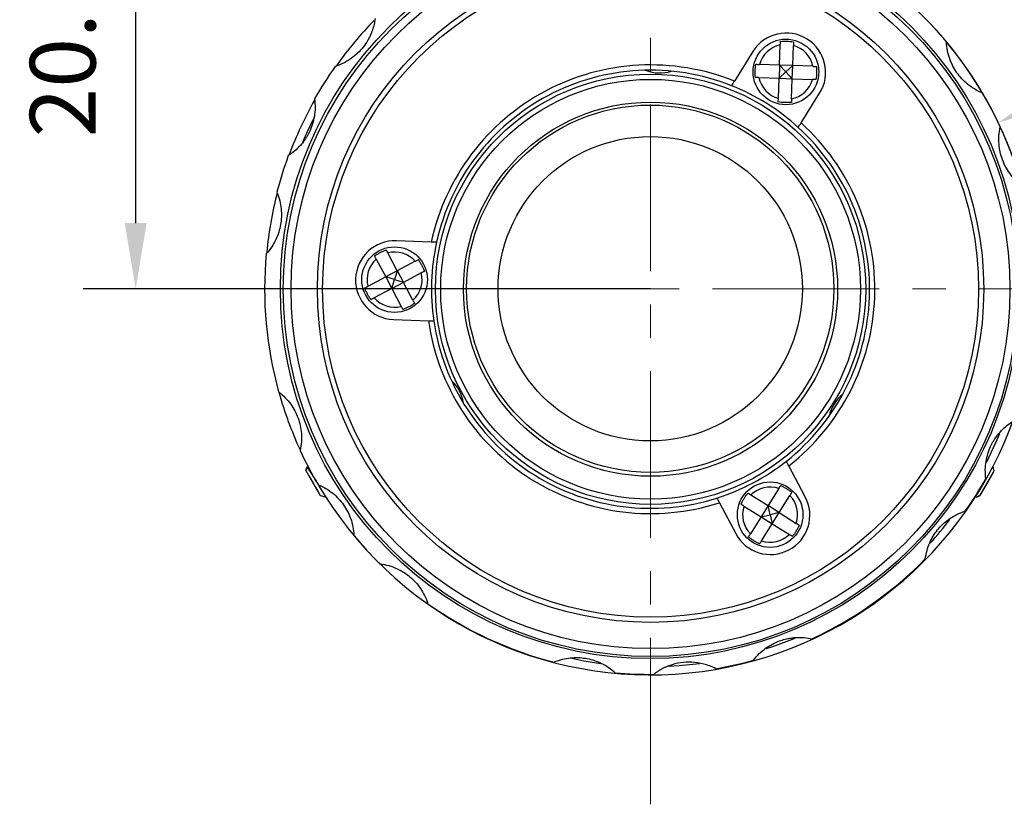
# Model space of a CAD drawing. Units: millimetres. Extents: x 0 to 297, y -2 to 208.
# Drawn here: x 82 to 120, y 96 to 126 of the extents above; entities that cross this region are included whole.
import ezdxf

# ---------------------------------------------------------------- set-up
doc = ezdxf.new("R2010")
doc.units = ezdxf.units.MM
doc.header["$PDSIZE"] = -1
doc.linetypes.add('CENTER', pattern=[10.16, 6.35, -1.27, 1.27, -1.27])
doc.layers.add('3中心线层', color=1, linetype='CENTER', lineweight=9)
doc.layers.add('AM_5', color=4, linetype='Continuous', lineweight=25)
doc.styles.add('TH-GBD2M', font='calibri.ttf', dxfattribs={"width": 0.8, "height": 2.5})
doc.dimstyles.new('TH-GBD2M$0', dxfattribs={"dimtxt": 2.5, "dimasz": 2.5, "dimexe": 2, "dimexo": 0, "dimgap": 1.5, "dimtad": 1, "dimlfac": -2, "dimzin": 9, "dimdsep": 46, "dimtxsty": 'TH-GBD2M', "dimcen": 0, "dimclrd": 4, "dimclre": 4, "dimclrt": 3, "dimazin": 2, "dimtfac": 1, "dimtofl": 0, "dimtmove": 0, "dimatfit": 3, "dimfxl": 1, "dimtolj": 1, "dimtzin": 0, "dimarcsym": 0})
doc.dimstyles.new('TH-GBD2M$3', dxfattribs={"dimtxt": 2.5, "dimasz": 2.5, "dimexe": 2, "dimexo": 0, "dimgap": 1.5, "dimtad": 1, "dimlfac": -2, "dimzin": 9, "dimdsep": 46, "dimtxsty": 'TH-GBD2M', "dimcen": 0, "dimclrd": 4, "dimclre": 4, "dimclrt": 3, "dimazin": 2, "dimtfac": 1, "dimtofl": 0, "dimtmove": 0, "dimatfit": 3, "dimfxl": 1, "dimtolj": 1, "dimtzin": 0, "dimarcsym": 0})

# ---------------------------------------------------------------- blocks, each defined once
blk = doc.blocks.new('*D68')
at = {"layer": 'AM_5', "color": 4, "lineweight": -2, "transparency": 16777216}
for p, q in [((106.054, 136.111), (84.429, 136.111)), ((86.429, 118.55), (86.429, 133.611)), ((106.054, 116.05), (84.429, 116.05))]:
    blk.add_line(p, q, dxfattribs=at)
at = {"layer": 'AM_5', "color": 4, "transparency": 16777216}
for points in [[(86.012, 133.611), (86.846, 133.611), (86.429, 136.111)], [(86.012, 118.55), (86.846, 118.55), (86.429, 116.05)]]:
    blk.add_solid(points, dxfattribs=at)
at = {"layer": 'Defpoints', "color": 0, "transparency": 16777216}
for p in [(86.429, 136.111), (106.054, 136.111), (106.054, 116.05)]:
    blk.add_point(p, dxfattribs=at)
at = {"layer": 'AM_5', "color": 3, "transparency": 16777216, "insert": (83.648, 126.08), "char_height": 2.5, "attachment_point": 5, "rotation": 90, "style": 'TH-GBD2M'}
blk.add_mtext('\\A1;20.06', dxfattribs=at)
blk = doc.blocks.new('*D73')
at = {"layer": 'AM_5', "color": 4, "lineweight": -2, "transparency": 16777216}
blk.add_line((138.177, 131.391), (121.561, 123.459), dxfattribs=at)
blk.add_arc((106.041, 116.05), 14.698, 17.7233, 54.8053, dxfattribs=at)
at = {"layer": 'AM_5', "color": 4, "transparency": 16777216}
blk.add_solid([(121.381, 123.835), (121.74, 123.083), (119.305, 122.382)], dxfattribs=at)
at = {"layer": 'Defpoints', "color": 0, "transparency": 16777216}
for p in [(119.305, 122.382), (92.777, 109.717)]:
    blk.add_point(p, dxfattribs=at)
at = {"layer": 'AM_5', "color": 3, "transparency": 16777216, "insert": (129.625, 130.838), "char_height": 2.5, "attachment_point": 5, "rotation": 25.5197, "style": 'TH-GBD2M'}
blk.add_mtext('\\A1;∅29.4±0.1', dxfattribs=at)

msp = doc.modelspace()

# ---------------------------------------------------------------- linework, layer by layer
at = {"color": 7, "linetype": 'Continuous', "lineweight": 25}
for p, q in [((109.955, 125.092), (109.248, 123.962)), ((110.972, 124.573), (111, 125.342)), ((111.472, 124.555), (111.499, 125.325)), ((110.972, 124.573), (110.203, 124.6)), ((110.972, 124.573), (110.955, 124.073)), ((111.213, 124.314), (110.959, 124.078)), ((111.468, 124.555), (110.972, 124.573)), ((110.972, 124.573), (111.213, 124.314)), ((111.213, 124.314), (111.466, 124.549)), ((111.454, 124.056), (111.213, 124.314)), ((111.454, 124.056), (111.472, 124.548)), ((112.241, 124.528), (111.472, 124.555)), ((110.185, 124.101), (110.955, 124.073)), ((110.927, 123.304), (110.955, 124.073)), ((110.963, 124.073), (111.454, 124.056)), ((111.427, 123.286), (111.454, 124.056)), ((111.454, 124.056), (112.224, 124.028)), ((111.791, 122.37), (112.498, 123.5)), ((97.696, 117.83), (96.364, 117.877)), ((95.598, 117.18), (95.959, 116.5)), ((96.401, 116.735), (96.04, 117.415)), ((97.081, 117.096), (96.401, 116.735)), ((96.394, 116.731), (95.959, 116.5)), ((96.398, 116.726), (96.297, 116.397)), ((96.633, 116.297), (96.403, 116.731)), ((95.959, 116.5), (95.279, 116.139)), ((95.959, 116.5), (96.193, 116.059)), ((96.297, 116.397), (95.959, 116.5)), ((96.193, 116.059), (96.297, 116.397)), ((96.297, 116.397), (96.627, 116.295)), ((97.315, 116.654), (96.635, 116.293)), ((96.193, 116.059), (95.513, 115.698)), ((96.193, 116.059), (96.628, 116.29)), ((96.193, 116.059), (96.554, 115.379)), ((96.996, 115.613), (96.635, 116.293)), ((96.257, 114.879), (97.589, 114.831)), ((111.95, 108.122), (111.326, 109.299)), ((92.919, 109.116), (93.464, 108.17)), ((118.607, 108.153), (119.153, 109.097)), ((109.88, 108.19), (110.533, 107.782)), ((110.941, 108.435), (110.533, 107.782)), ((110.957, 107.517), (111.365, 108.169)), ((108.676, 107.893), (109.301, 106.716)), ((109.615, 107.767), (110.268, 107.358)), ((110.533, 107.782), (110.268, 107.358)), ((110.949, 107.522), (110.533, 107.782)), ((110.612, 107.438), (110.533, 107.782)), ((110.268, 107.358), (109.859, 106.706)), ((110.274, 107.36), (110.612, 107.438)), ((110.275, 107.354), (110.691, 107.093)), ((110.95, 107.515), (110.612, 107.438)), ((110.612, 107.438), (110.691, 107.093)), ((110.691, 107.093), (110.957, 107.517)), ((110.957, 107.517), (111.609, 107.108)), ((110.283, 106.44), (110.691, 107.093)), ((110.691, 107.093), (111.344, 106.685))]:
    msp.add_line(p, q, dxfattribs=at)
at = {"color": 7, "linetype": 'Continuous', "lineweight": 25, "flags": 128}
for points in [[(119.355, 110.519), (119.207, 110.174), (118.844, 109.418)], [(92.919, 109.116), (92.965, 109.036), (93.03, 108.924), (93.107, 108.789), (93.192, 108.643), (93.276, 108.497), (93.353, 108.362), (93.418, 108.251), (93.464, 108.17)], [(118.607, 108.153), (118.653, 108.233), (118.717, 108.345), (118.795, 108.479), (118.88, 108.625), (118.964, 108.771), (119.042, 108.906), (119.106, 109.017), (119.153, 109.097)], [(111.552, 102.724), (110.704, 102.404), (110.449, 102.32)], [(104.154, 101.759), (103.51, 101.859), (103.048, 101.95)], [(107.918, 101.754), (107.142, 101.674), (106.753, 101.65)]]:
    msp.add_lwpolyline(points, dxfattribs=at)
at = {"color": 7, "linetype": 'Continuous', "lineweight": 25}
for centre, radius in [((106.041, 116.05), 14.098), ((106.054, 116.031), 14), ((106.054, 116.031), 13.7), ((106.054, 116.031), 12.7), ((106.054, 116.031), 12.5), ((111.213, 124.314), 1.25), ((106.054, 116.031), 8.2), ((106.054, 116.031), 8), ((106.054, 116.031), 7.13), ((106.041, 116.05), 7), ((106.041, 116.05), 5.8), ((96.297, 116.397), 1.25), ((110.612, 107.438), 1.25)]:
    msp.add_circle(centre, radius, dxfattribs=at)
for centre, radius, start, end in [((106.041, 116.05), 14.698, 39.8053, 45.5147), ((106.054, 116.031), 14.698, 135.8176, 144.5065), ((111.227, 124.296), 1.5, 327.96, 147.96), ((106.054, 116.031), 14.698, 210.5941, 39.7825), ((111.213, 124.314), 1.05, 101.7341, 164.1859), ((111.213, 124.314), 1.05, 11.7341, 74.1859), ((106.041, 116.05), 14.698, 144.8053, 150.5147), ((106.054, 116.031), 8.55, 68.0642, 167.8558), ((106.054, 116.031), 8.35, 68.3088, 167.6112), ((106.4, 125.725), 1.45, 248.1782, 287.7418), ((111.213, 124.314), 1.05, 191.7341, 254.1859), ((111.213, 124.314), 1.05, 281.7341, 344.1859), ((106.054, 116.031), 8.35, 47.6112, 68.3088), ((106.041, 116.05), 14.698, 24.8053, 30.5147), ((106.054, 116.031), 14.698, 150.6368, 159.5653), ((106.054, 116.031), 14.398, 152.9632, 157.2786), ((106.054, 116.031), 8.55, 308.0642, 47.8558), ((106.054, 116.031), 8.35, 308.3088, 47.6112), ((106.041, 116.05), 14.698, 159.8053, 165.5147), ((106.054, 116.031), 14.698, 165.5884, 174.519), ((96.31, 116.378), 1.5, 87.96, 267.96), ((106.054, 116.031), 8.35, 167.6112, 188.3088), ((106.041, 116.05), 14.698, 174.8053, 195.5147), ((96.297, 116.397), 1.05, 131.7341, 194.1859), ((96.297, 116.397), 1.05, 41.7341, 104.1859), ((96.297, 116.397), 1.05, 311.7341, 14.1859), ((96.297, 116.397), 1.05, 221.7341, 284.1859), ((106.054, 116.031), 8.55, 188.0642, 287.8558), ((106.054, 116.031), 8.35, 188.3088, 287.6112), ((97.486, 111.483), 1.45, 8.1782, 47.7418), ((106.054, 116.031), 14.698, 195.5977, 204.5153), ((114.277, 110.885), 1.45, 128.1782, 167.7418), ((106.041, 116.05), 14.698, 204.8053, 210.5147), ((106.054, 116.031), 8.35, 287.6112, 308.3088), ((110.612, 107.438), 1.05, 71.7341, 134.1859), ((106.041, 116.05), 14.698, 324.8053, 330.5147), ((110.626, 107.419), 1.5, 207.96, 27.96), ((110.612, 107.438), 1.05, 341.7341, 44.1859), ((110.612, 107.438), 1.05, 161.7341, 224.1859), ((106.054, 116.031), 14.398, 317.7354, 322.4395), ((106.041, 116.05), 14.698, 219.8053, 225.5147), ((110.612, 107.438), 1.05, 251.7341, 314.1859), ((106.041, 116.05), 14.698, 294.8053, 315.5147), ((106.041, 116.05), 14.698, 234.8053, 255.5147), ((106.041, 116.05), 14.698, 279.8053, 285.5147), ((106.041, 116.05), 14.698, 264.8053, 270.5147)]:
    msp.add_arc(centre, radius, start, end, dxfattribs=at)
for points, knots in [([(95.555, 126.349), (95.549, 126.311), (95.539, 126.236), (95.516, 126.124), (95.487, 126.013), (95.453, 125.904), (95.408, 125.785), (95.351, 125.657), (95.255, 125.475), (95.107, 125.256), (94.892, 125.02), (94.678, 124.844), (94.481, 124.718), (94.308, 124.625), (94.19, 124.579), (94.129, 124.555)], [0, 0, 0, 0, 0.052436, 0.103425, 0.153184, 0.201947, 0.249968, 0.312656, 0.374746, 0.499024, 0.622823, 0.748795, 0.829963, 0.913281, 1, 1, 1, 1]), ([(111, 125.342), (111, 125.356), (111.001, 125.382), (111.002, 125.42), (111.004, 125.453), (111.004, 125.472), (111.005, 125.481)], [0, 0, 0, 0, 0.266339, 0.521825, 0.766381, 1, 1, 1, 1]), ([(111.005, 125.479), (111.047, 125.481), (111.13, 125.487), (111.255, 125.485), (111.38, 125.478), (111.462, 125.467), (111.504, 125.461)], [0, 0, 0, 0, 0.252164, 0.5, 0.747836, 1, 1, 1, 1]), ([(111.504, 125.464), (111.504, 125.454), (111.503, 125.435), (111.502, 125.402), (111.501, 125.365), (111.5, 125.338), (111.499, 125.325)], [0, 0, 0, 0, 0.233619, 0.478175, 0.733661, 1, 1, 1, 1]), ([(118.703, 123.513), (118.485, 123.601), (118.298, 123.717), (117.979, 123.978), (117.845, 124.124), (117.618, 124.445), (117.526, 124.621), (117.388, 125.009), (117.342, 125.223), (117.332, 125.459)], [0, 0, 0, 0, 0.25, 0.25, 0.5, 0.5, 0.75, 0.75, 1, 1, 1, 1]), ([(110.049, 124.106), (110.046, 124.148), (110.04, 124.231), (110.042, 124.356), (110.049, 124.481), (110.061, 124.564), (110.066, 124.605)], [0, 0, 0, 0, 0.251093, 0.5, 0.748907, 1, 1, 1, 1]), ([(110.064, 124.605), (110.073, 124.605), (110.092, 124.604), (110.126, 124.603), (110.163, 124.602), (110.19, 124.601), (110.203, 124.6)], [0, 0, 0, 0, 0.233619, 0.478175, 0.733661, 1, 1, 1, 1]), ([(112.241, 124.528), (112.255, 124.527), (112.281, 124.527), (112.319, 124.525), (112.352, 124.524), (112.371, 124.523), (112.38, 124.523)], [0, 0, 0, 0, 0.266339, 0.521825, 0.766381, 1, 1, 1, 1]), ([(112.378, 124.523), (112.381, 124.481), (112.386, 124.398), (112.385, 124.273), (112.377, 124.148), (112.366, 124.065), (112.36, 124.023)], [0, 0, 0, 0, 0.251093, 0.5, 0.748907, 1, 1, 1, 1]), ([(110.185, 124.101), (110.172, 124.101), (110.145, 124.102), (110.108, 124.104), (110.074, 124.105), (110.055, 124.105), (110.046, 124.106)], [0, 0, 0, 0, 0.266339, 0.521825, 0.766381, 1, 1, 1, 1]), ([(112.362, 124.023), (112.353, 124.024), (112.334, 124.024), (112.301, 124.025), (112.263, 124.027), (112.237, 124.028), (112.224, 124.028)], [0, 0, 0, 0, 0.233619, 0.478175, 0.733661, 1, 1, 1, 1]), ([(93.246, 123.284), (93.279, 123.051), (93.272, 122.832), (93.206, 122.425), (93.146, 122.235), (93.064, 122.057)], [0, 0, 0, 0, 0.5, 0.5, 1, 1, 1, 1]), ([(110.922, 123.165), (110.922, 123.174), (110.923, 123.193), (110.924, 123.227), (110.926, 123.264), (110.927, 123.291), (110.927, 123.304)], [0, 0, 0, 0, 0.233619, 0.478175, 0.733661, 1, 1, 1, 1]), ([(111.422, 123.15), (111.38, 123.147), (111.297, 123.142), (111.172, 123.143), (111.046, 123.151), (110.964, 123.162), (110.922, 123.168)], [0, 0, 0, 0, 0.2511, 0.5, 0.7489, 1, 1, 1, 1]), ([(111.427, 123.286), (111.426, 123.273), (111.425, 123.246), (111.424, 123.209), (111.423, 123.175), (111.422, 123.157), (111.422, 123.147)], [0, 0, 0, 0, 0.266339, 0.521825, 0.766381, 1, 1, 1, 1]), ([(93.064, 122.057), (93.048, 122.024), (93.016, 121.958), (92.962, 121.861), (92.893, 121.752), (92.809, 121.634), (92.674, 121.472), (92.488, 121.29), (92.328, 121.18), (92.246, 121.124)], [0, 0, 0, 0, 0.082162, 0.165157, 0.249567, 0.373549, 0.499009, 0.742716, 1, 1, 1, 1]), ([(120.203, 119.981), (120.015, 120.123), (119.865, 120.283), (119.624, 120.618), (119.532, 120.793), (119.397, 121.163), (119.353, 121.356), (119.32, 121.767), (119.331, 121.986), (119.383, 122.216)], [0, 0, 0, 0, 0.25, 0.25, 0.5, 0.5, 0.75, 0.75, 1, 1, 1, 1]), ([(91.81, 119.726), (91.902, 119.509), (91.952, 119.295), (91.993, 118.885), (91.985, 118.687), (91.917, 118.299), (91.858, 118.11), (91.682, 117.738), (91.563, 117.554), (91.403, 117.38)], [0, 0, 0, 0, 0.25, 0.25, 0.5, 0.5, 0.75, 0.75, 1, 1, 1, 1]), ([(95.534, 117.301), (95.569, 117.324), (95.638, 117.371), (95.747, 117.432), (95.859, 117.488), (95.937, 117.52), (95.975, 117.535)], [0, 0, 0, 0, 0.251093, 0.5, 0.748907, 1, 1, 1, 1]), ([(95.974, 117.537), (95.979, 117.529), (95.988, 117.513), (96.003, 117.483), (96.021, 117.45), (96.033, 117.426), (96.04, 117.415)], [0, 0, 0, 0, 0.233619, 0.478175, 0.733661, 1, 1, 1, 1]), ([(95.598, 117.18), (95.592, 117.192), (95.579, 117.215), (95.562, 117.248), (95.546, 117.278), (95.537, 117.295), (95.533, 117.303)], [0, 0, 0, 0, 0.266339, 0.521825, 0.766381, 1, 1, 1, 1]), ([(97.081, 117.096), (97.092, 117.102), (97.116, 117.114), (97.149, 117.132), (97.178, 117.148), (97.195, 117.156), (97.203, 117.161)], [0, 0, 0, 0, 0.266339, 0.521825, 0.766381, 1, 1, 1, 1]), ([(97.201, 117.159), (97.224, 117.125), (97.271, 117.055), (97.332, 116.946), (97.388, 116.834), (97.42, 116.757), (97.435, 116.718)], [0, 0, 0, 0, 0.2511, 0.5, 0.7489, 1, 1, 1, 1]), ([(97.438, 116.719), (97.43, 116.715), (97.413, 116.706), (97.383, 116.69), (97.35, 116.673), (97.327, 116.66), (97.315, 116.654)], [0, 0, 0, 0, 0.2336186, 0.4781755, 0.7336615, 1, 1, 1, 1]), ([(95.156, 116.074), (95.164, 116.078), (95.181, 116.087), (95.211, 116.103), (95.244, 116.121), (95.267, 116.133), (95.279, 116.139)], [0, 0, 0, 0, 0.233619, 0.478175, 0.733661, 1, 1, 1, 1]), ([(95.393, 115.634), (95.369, 115.669), (95.323, 115.738), (95.262, 115.847), (95.206, 115.959), (95.174, 116.036), (95.159, 116.075)], [0, 0, 0, 0, 0.252164, 0.5, 0.747836, 1, 1, 1, 1]), ([(95.513, 115.698), (95.501, 115.691), (95.478, 115.679), (95.445, 115.661), (95.415, 115.646), (95.399, 115.637), (95.391, 115.632)], [0, 0, 0, 0, 0.266339, 0.521825, 0.766381, 1, 1, 1, 1]), ([(96.996, 115.613), (97.002, 115.601), (97.015, 115.578), (97.032, 115.545), (97.048, 115.515), (97.057, 115.498), (97.061, 115.49)], [0, 0, 0, 0, 0.2663385, 0.5218245, 0.7663814, 1, 1, 1, 1]), ([(96.619, 115.256), (96.615, 115.264), (96.606, 115.281), (96.59, 115.31), (96.573, 115.343), (96.561, 115.367), (96.554, 115.379)], [0, 0, 0, 0, 0.233619, 0.478175, 0.733661, 1, 1, 1, 1]), ([(97.06, 115.492), (97.025, 115.469), (96.956, 115.422), (96.847, 115.361), (96.735, 115.305), (96.657, 115.274), (96.618, 115.258)], [0, 0, 0, 0, 0.251093, 0.5, 0.748907, 1, 1, 1, 1]), ([(91.878, 112.118), (92.066, 111.976), (92.216, 111.816), (92.457, 111.482), (92.549, 111.306), (92.685, 110.936), (92.728, 110.743), (92.761, 110.332), (92.75, 110.113), (92.699, 109.883)], [0, 0, 0, 0, 0.25, 0.25, 0.5, 0.5, 0.75, 0.75, 1, 1, 1, 1]), ([(119.018, 110.042), (119.034, 110.075), (119.066, 110.142), (119.12, 110.238), (119.188, 110.347), (119.273, 110.466), (119.408, 110.627), (119.594, 110.809), (119.753, 110.919), (119.835, 110.976)], [0, 0, 0, 0, 0.082163, 0.165157, 0.249567, 0.373549, 0.49901, 0.742716, 1, 1, 1, 1]), ([(118.835, 108.815), (118.803, 109.049), (118.81, 109.267), (118.876, 109.674), (118.935, 109.865), (119.018, 110.042)], [0, 0, 0, 0, 0.5, 0.5, 1, 1, 1, 1]), ([(92.951, 109.256), (92.969, 109.23), (93.005, 109.179), (93.099, 109.04), (93.211, 108.87), (93.317, 108.706), (93.381, 108.608), (93.403, 108.573)], [0, 0, 0, 0, 0.221005, 0.438314, 0.654575, 0.876927, 1, 1, 1, 1]), ([(119.153, 109.097), (119.142, 109.144), (119.128, 109.209), (119.113, 109.274), (119.108, 109.292)], [0, 0, 0, 0, 0.722163, 1, 1, 1, 1]), ([(93.378, 108.586), (93.597, 108.498), (93.783, 108.382), (94.102, 108.122), (94.237, 107.975), (94.463, 107.654), (94.556, 107.478), (94.693, 107.09), (94.739, 106.876), (94.749, 106.64)], [0, 0, 0, 0, 0.25, 0.25, 0.5, 0.5, 0.75, 0.75, 1, 1, 1, 1]), ([(110.941, 108.435), (110.948, 108.446), (110.962, 108.469), (110.982, 108.5), (111, 108.529), (111.01, 108.545), (111.015, 108.552)], [0, 0, 0, 0, 0.266339, 0.521825, 0.766381, 1, 1, 1, 1]), ([(111.014, 108.551), (111.051, 108.532), (111.126, 108.495), (111.234, 108.431), (111.339, 108.362), (111.404, 108.311), (111.438, 108.285)], [0, 0, 0, 0, 0.251093, 0.5, 0.748907, 1, 1, 1, 1]), ([(109.499, 107.839), (109.518, 107.877), (109.555, 107.952), (109.619, 108.059), (109.688, 108.164), (109.739, 108.23), (109.765, 108.263)], [0, 0, 0, 0, 0.2511, 0.5, 0.7489, 1, 1, 1, 1]), ([(109.762, 108.264), (109.77, 108.259), (109.786, 108.249), (109.815, 108.232), (109.846, 108.212), (109.869, 108.198), (109.88, 108.19)], [0, 0, 0, 0, 0.233619, 0.478175, 0.733661, 1, 1, 1, 1]), ([(111.439, 108.287), (111.434, 108.279), (111.424, 108.263), (111.406, 108.235), (111.386, 108.203), (111.372, 108.181), (111.365, 108.169)], [0, 0, 0, 0, 0.233619, 0.478175, 0.733661, 1, 1, 1, 1]), ([(109.615, 107.767), (109.604, 107.774), (109.581, 107.788), (109.549, 107.808), (109.521, 107.825), (109.505, 107.836), (109.497, 107.84)], [0, 0, 0, 0, 0.266339, 0.521825, 0.766381, 1, 1, 1, 1]), ([(116.527, 105.75), (116.555, 105.976), (116.615, 106.179), (116.774, 106.543), (116.875, 106.707), (117.111, 107.002), (117.248, 107.134), (117.564, 107.367), (117.745, 107.468), (117.953, 107.544)], [0, 0, 0, 0, 0.25, 0.25, 0.5, 0.5, 0.75, 0.75, 1, 1, 1, 1]), ([(111.725, 107.036), (111.706, 106.998), (111.669, 106.923), (111.605, 106.816), (111.537, 106.711), (111.485, 106.646), (111.46, 106.612)], [0, 0, 0, 0, 0.252164, 0.5, 0.747836, 1, 1, 1, 1]), ([(111.609, 107.108), (111.621, 107.101), (111.643, 107.087), (111.675, 107.067), (111.703, 107.05), (111.719, 107.04), (111.727, 107.035)], [0, 0, 0, 0, 0.266339, 0.521825, 0.766381, 1, 1, 1, 1]), ([(109.785, 106.588), (109.79, 106.596), (109.8, 106.612), (109.818, 106.64), (109.838, 106.672), (109.852, 106.694), (109.859, 106.706)], [0, 0, 0, 0, 0.233619, 0.478175, 0.733661, 1, 1, 1, 1]), ([(110.21, 106.325), (110.173, 106.343), (110.098, 106.38), (109.99, 106.444), (109.886, 106.513), (109.82, 106.564), (109.787, 106.59)], [0, 0, 0, 0, 0.251093, 0.5, 0.748907, 1, 1, 1, 1]), ([(111.462, 106.611), (111.454, 106.616), (111.438, 106.626), (111.409, 106.644), (111.378, 106.663), (111.355, 106.677), (111.344, 106.685)], [0, 0, 0, 0, 0.2336186, 0.4781755, 0.7336615, 1, 1, 1, 1]), ([(110.283, 106.44), (110.276, 106.429), (110.262, 106.407), (110.242, 106.375), (110.224, 106.346), (110.214, 106.33), (110.209, 106.323)], [0, 0, 0, 0, 0.266339, 0.521825, 0.766381, 1, 1, 1, 1]), ([(95.741, 105.563), (95.975, 105.534), (96.185, 105.471), (96.561, 105.302), (96.729, 105.195), (97.031, 104.943), (97.165, 104.797), (97.399, 104.458), (97.499, 104.263), (97.569, 104.038)], [0, 0, 0, 0, 0.25, 0.25, 0.5, 0.5, 0.75, 0.75, 1, 1, 1, 1]), ([(109.972, 101.887), (110.114, 102.075), (110.274, 102.225), (110.609, 102.466), (110.785, 102.558), (110.969, 102.626)], [0, 0, 0, 0, 0.5, 0.5, 1, 1, 1, 1]), ([(110.969, 102.626), (111.004, 102.638), (111.073, 102.662), (111.18, 102.692), (111.305, 102.721), (111.449, 102.745), (111.658, 102.763), (111.919, 102.761), (112.109, 102.726), (112.207, 102.707)], [0, 0, 0, 0, 0.082163, 0.165157, 0.249567, 0.373549, 0.49901, 0.742716, 1, 1, 1, 1]), ([(102.462, 101.857), (102.669, 101.934), (102.873, 101.973), (103.265, 102.001), (103.455, 101.988), (103.826, 101.916), (104.008, 101.856), (104.366, 101.681), (104.543, 101.566), (104.71, 101.412)], [0, 0, 0, 0, 0.25, 0.25, 0.5, 0.5, 0.75, 0.75, 1, 1, 1, 1]), ([(108.544, 101.566), (108.389, 101.647), (108.234, 101.705), (107.93, 101.784), (107.781, 101.806), (107.339, 101.828), (107.051, 101.786), (106.766, 101.682)], [0, 0, 0, 0, 0.25, 0.25, 0.5, 0.5, 1, 1, 1, 1]), ([(106.766, 101.682), (106.732, 101.668), (106.662, 101.642), (106.561, 101.595), (106.46, 101.543), (106.362, 101.485), (106.265, 101.421), (106.204, 101.375), (106.173, 101.352)], [0, 0, 0, 0, 0.154364, 0.313214, 0.476898, 0.645735, 0.820014, 1, 1, 1, 1])]:
    msp.add_open_spline(points, degree=3, knots=knots, dxfattribs=at)
for points in [[(94.129, 124.555), (94.096, 124.543), (94.063, 124.531), (94.029, 124.521)], [(109.248, 123.962), (109.212, 123.904), (109.176, 123.847), (109.14, 123.79)], [(111.683, 122.198), (111.719, 122.256), (111.755, 122.313), (111.791, 122.37)], [(97.899, 117.822), (97.831, 117.825), (97.763, 117.827), (97.696, 117.83)], [(97.589, 114.831), (97.656, 114.829), (97.724, 114.827), (97.792, 114.824)], [(92.95, 109.254), (92.94, 109.208), (92.929, 109.162), (92.919, 109.116)], [(92.919, 109.115), (92.926, 109.148), (92.934, 109.181), (92.941, 109.214)], [(93.056, 109.196), (93.021, 109.217), (92.986, 109.236), (92.952, 109.256)], [(111.326, 109.299), (111.294, 109.359), (111.262, 109.419), (111.23, 109.479)], [(93.464, 108.17), (93.545, 108.144), (93.628, 108.119), (93.713, 108.094)], [(118.471, 108.111), (118.516, 108.125), (118.561, 108.139), (118.607, 108.153)], [(118.607, 108.153), (118.575, 108.143), (118.543, 108.133), (118.51, 108.123)], [(108.581, 108.072), (108.612, 108.012), (108.644, 107.953), (108.676, 107.893)], [(117.953, 107.544), (117.986, 107.556), (118.019, 107.568), (118.052, 107.578)], [(102.364, 101.819), (102.397, 101.832), (102.429, 101.845), (102.462, 101.857)]]:
    msp.add_open_spline(points, degree=3, dxfattribs=at)
at = {"layer": '3中心线层'}
for p, q in [((106.054, 96.398), (106.054, 141.304)), ((124.927, 116.05), (87.121, 116.05))]:
    msp.add_line(p, q, dxfattribs=at)

# ---------------------------------------------------------------- dimensions: what is measured, and where the dimension line sits
at = {"layer": 'AM_5'}
dim = msp.add_linear_dim(base=(86.429, 136.111), p1=(106.054, 116.05), p2=(106.054, 136.111), angle=90, dimstyle='TH-GBD2M$0', override={"dimlfac": 1, "dimpost": '', "dimtp": 0.1, "dimtm": 0.1}, dxfattribs=at)
dim.commit()
dim.dimension.update_dxf_attribs({"geometry": '*D68', "text_midpoint": (83.648, 126.08)})
dim = msp.add_diameter_dim_2p(p1=(92.777, 109.717), p2=(119.305, 122.382), text='<>±0.1', dimstyle='TH-GBD2M$3', override={"dimlfac": 1, "dimpost": '', "dimtp": 0.1, "dimtm": 0.1}, dxfattribs=at)
dim.commit()
dim.dimension.update_dxf_attribs({"geometry": '*D73', "text_midpoint": (129.625, 130.838)})

doc.saveas('drawing.dxf')
